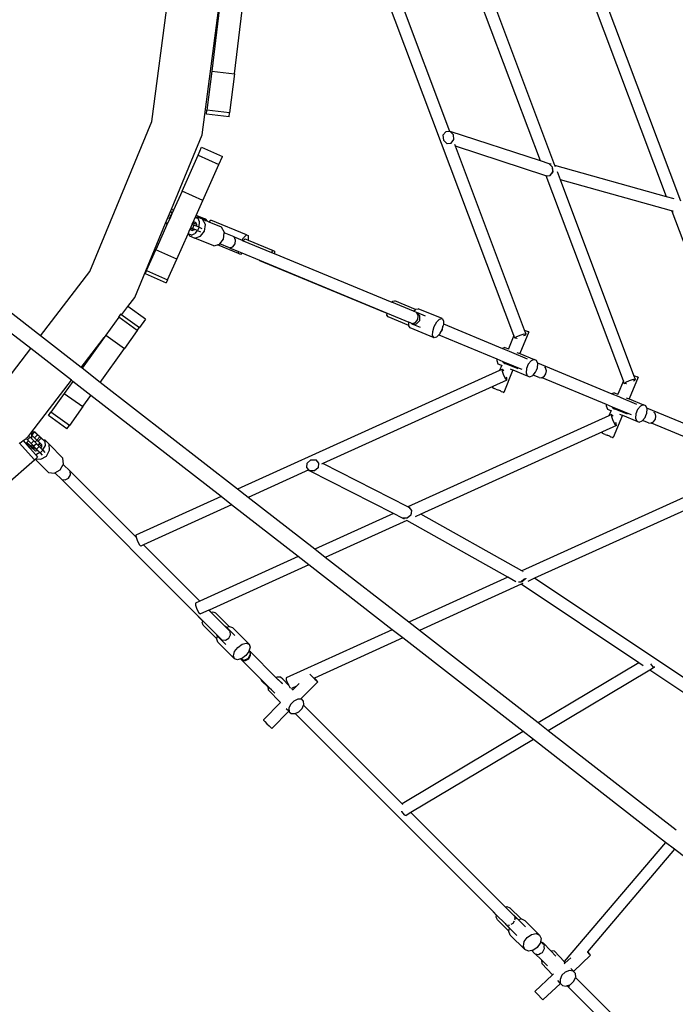
# Model space of a CAD drawing. Units: millimetres. Extents: x -425 to 1914, y -45 to 1188.
# Drawn here: x 896 to 959, y 297 to 392 of the extents above; entities that cross this region are included whole.
import ezdxf

# ---------------------------------------------------------------- set-up
doc = ezdxf.new("R2010")
doc.units = ezdxf.units.MM
doc.header["$MEASUREMENT"] = 0
doc.layers.add('VP-DIM', color=7, linetype='Continuous')
doc.layers.add('VP-EQ', color=7, linetype='Continuous', true_color=0x8a3492)
doc.styles.get("Standard").update_dxf_attribs({"font": 'arial.ttf'})
doc.dimstyles.get("Standard").update_dxf_attribs({"dimtxt": 14, "dimasz": 20, "dimexe": 20, "dimexo": 50, "dimgap": 20, "dimtad": 0, "dimdec": 0, "dimzin": 0, "dimdsep": 46, "dimtxsty": 'Standard', "dimcen": -0.09, "dimadec": 0, "dimazin": 0, "dimtfac": 1, "dimtdec": 4, "dimtofl": 0, "dimtmove": 0, "dimatfit": 3, "dimfxl": 70, "dimfxlon": 1, "dimtolj": 1, "dimtzin": 0, "dimarcsym": 0})

# ---------------------------------------------------------------- blocks, each defined once
blk = doc.blocks.new('*D219')
at = {"layer": 'Defpoints', "color": 0}
for p in [(468.419, 1038.982), (468.419, 100.626), (1233.039, 100.538)]:
    blk.add_point(p, dxfattribs=at)
at = {"layer": 'VP-DIM', "color": 0, "lineweight": -2}
for p, q in [((468.419, 968.982), (468.419, 1058.982)), ((1233.039, 968.982), (1233.039, 1058.982)), ((488.419, 1038.982), (812.967, 1038.982)), ((1213.039, 1038.982), (883.697, 1038.982))]:
    blk.add_line(p, q, dxfattribs=at)
at = {"layer": 'VP-DIM', "color": 0}
for points in [[(488.419, 1042.316), (488.419, 1035.649), (468.419, 1038.982)], [(1213.039, 1035.649), (1213.039, 1042.316), (1233.039, 1038.982)]]:
    blk.add_solid(points, dxfattribs=at)
at = {"layer": 'VP-DIM', "color": 0, "insert": (848.332, 1038.982), "char_height": 14, "attachment_point": 5}
blk.add_mtext('\\A1;750', dxfattribs=at)
blk = doc.blocks.new('*D220')
at = {"layer": 'Defpoints', "color": 0}
for p in [(469.248, 694.893), (469.248, 100.04), (1793.898, 100.04)]:
    blk.add_point(p, dxfattribs=at)
at = {"layer": 'VP-DIM', "color": 0, "lineweight": -2}
for p, q in [((1723.898, 694.893), (1813.898, 694.893)), ((1793.898, 674.893), (1793.898, 431.246)), ((1793.898, 120.04), (1793.898, 360.25)), ((1723.898, 100.04), (1813.898, 100.04))]:
    blk.add_line(p, q, dxfattribs=at)
at = {"layer": 'VP-DIM', "color": 0}
for points in [[(1797.231, 674.893), (1790.564, 674.893), (1793.898, 694.893)], [(1790.564, 120.04), (1797.231, 120.04), (1793.898, 100.04)]]:
    blk.add_solid(points, dxfattribs=at)
at = {"layer": 'VP-DIM', "color": 0, "insert": (1793.898, 395.748), "char_height": 14, "attachment_point": 5, "rotation": 90}
blk.add_mtext('\\A1;585', dxfattribs=at)
blk = doc.blocks.new('RB1239_')
at = {"color": 0}
for p, q in [((781.703, 212.652), (783.743, 228.145)), ((786.533, 211.358), (788.645, 227.401)), ((816.542, 192.046), (803.169, 227.563)), ((810.372, 211.685), (804.393, 227.563)), ((819.101, 208.852), (812.055, 227.563)), ((820.485, 208.426), (813.361, 227.347)), ((831.234, 205.411), (822.993, 227.299)), ((832.618, 204.987), (825.107, 224.937)), ((788.215, 223.639), (787.454, 217.494)), ((789.637, 217.223), (790.399, 223.368)), ((787.454, 217.494), (786.99, 213.75)), ((787.454, 217.494), (789.637, 217.223)), ((789.637, 217.223), (789.173, 213.48)), ((786.941, 213.357), (786.99, 213.75)), ((789.125, 213.087), (786.941, 213.357)), ((789.173, 213.48), (786.99, 213.75)), ((789.125, 213.087), (789.173, 213.48)), ((775.723, 198.215), (781.703, 212.652)), ((783.566, 204.198), (786.533, 211.358)), ((809.98, 211.665), (809.71, 211.32)), ((809.71, 211.32), (809.75, 210.852)), ((810.372, 211.685), (809.98, 211.665)), ((810.4, 211.686), (810.372, 211.685)), ((810.726, 211.37), (810.4, 211.686)), ((819.101, 208.852), (810.4, 211.686)), ((810.765, 210.902), (810.726, 211.37)), ((809.75, 210.852), (810.075, 210.536)), ((810.075, 210.536), (810.496, 210.557)), ((810.151, 210.511), (810.075, 210.536)), ((810.496, 210.557), (810.765, 210.902)), ((810.906, 210.265), (810.84, 210.441)), ((784.597, 205.954), (786.143, 209.416)), ((786.143, 209.416), (786.48, 210.17)), ((786.143, 209.416), (788.152, 208.519)), ((786.48, 210.17), (788.489, 209.273)), ((819.612, 207.429), (810.906, 210.265)), ((817.566, 192.577), (810.906, 210.265)), ((770.969, 192.02), (748.699, 209.328)), ((786.606, 205.057), (788.152, 208.519)), ((788.152, 208.519), (788.489, 209.273)), ((819.937, 208.579), (819.101, 208.852)), ((819.94, 208.579), (819.937, 208.579)), ((820.116, 208.529), (819.94, 208.579)), ((820.258, 208.265), (819.94, 208.579)), ((820.537, 208.289), (820.485, 208.426)), ((831.234, 205.411), (820.485, 208.426)), ((770.027, 190.793), (747.462, 208.33)), ((820.033, 207.45), (820.297, 207.797)), ((820.033, 207.45), (820.302, 207.796)), ((820.258, 208.265), (820.262, 208.264)), ((820.297, 207.797), (820.258, 208.265)), ((820.302, 207.796), (820.262, 208.264)), ((821.008, 207.038), (820.724, 207.79)), ((819.612, 207.429), (819.618, 207.43)), ((819.618, 207.43), (819.621, 207.427)), ((819.639, 207.422), (819.621, 207.427)), ((819.621, 207.427), (819.637, 207.427)), ((819.637, 207.427), (819.636, 207.431)), ((819.637, 207.427), (820.033, 207.45)), ((827.07, 187.685), (819.639, 207.422)), ((819.792, 207.379), (819.639, 207.422)), ((831.709, 204.036), (821.008, 207.038)), ((828.095, 188.216), (821.008, 207.038)), ((784.597, 205.954), (783.774, 204.111)), ((786.606, 205.057), (784.597, 205.954)), ((785.962, 203.615), (786.606, 205.057)), ((831.95, 205.211), (831.234, 205.411)), ((783.013, 202.861), (783.478, 203.985)), ((783.478, 203.985), (783.566, 204.198)), ((783.478, 203.985), (783.54, 203.959)), ((783.54, 203.959), (783.613, 203.751)), ((783.613, 203.751), (783.552, 203.613)), ((783.566, 204.198), (783.774, 204.111)), ((783.774, 204.111), (783.613, 203.751)), ((831.709, 204.036), (831.718, 204.037)), ((831.718, 204.037), (831.812, 204.042)), ((831.718, 204.037), (831.774, 203.978)), ((839.911, 182.367), (831.774, 203.978)), ((831.774, 203.978), (831.821, 203.929)), ((831.812, 204.042), (831.876, 204.046)), ((831.821, 203.929), (831.862, 203.932)), ((831.841, 203.925), (831.821, 203.929)), ((780.053, 195.715), (783.013, 202.861)), ((783.24, 202.915), (782.074, 200.304)), ((783.013, 202.861), (783.075, 202.835)), ((783.075, 202.835), (783.24, 202.915)), ((783.406, 203.286), (783.24, 202.915)), ((783.288, 203.335), (783.366, 203.302)), ((783.503, 203.633), (783.366, 203.302)), ((783.406, 203.286), (783.366, 203.302)), ((783.552, 203.613), (783.406, 203.286)), ((783.425, 203.665), (783.503, 203.633)), ((783.552, 203.613), (783.503, 203.633)), ((785.431, 202.426), (785.577, 202.753)), ((785.577, 202.753), (785.653, 202.923)), ((785.577, 202.753), (785.65, 202.725)), ((785.65, 202.725), (785.67, 202.887)), ((785.65, 202.725), (785.747, 202.688)), ((785.653, 202.923), (785.695, 203.017)), ((785.653, 202.923), (785.67, 202.887)), ((785.67, 202.887), (786.009, 202.746)), ((785.695, 203.017), (785.87, 203.409)), ((785.695, 203.017), (785.922, 202.931)), ((785.87, 203.409), (785.874, 203.417)), ((786.139, 203.307), (785.87, 203.409)), ((785.874, 203.417), (785.962, 203.615)), ((785.874, 203.417), (785.921, 203.397)), ((786.071, 203.445), (785.921, 203.397)), ((785.921, 203.397), (786.139, 203.307)), ((786.009, 202.746), (785.922, 202.931)), ((786.706, 203.321), (785.962, 203.615)), ((785.989, 202.583), (786.009, 202.746)), ((786.577, 203.236), (786.071, 203.445)), ((786.289, 202.989), (786.139, 203.307)), ((786.23, 202.52), (786.289, 202.989)), ((786.843, 202.721), (786.577, 203.236)), ((786.896, 203.104), (786.577, 203.236)), ((786.896, 203.104), (786.706, 203.321)), ((786.83, 203.27), (786.706, 203.321)), ((786.83, 203.27), (787.019, 203.053)), ((787.019, 203.053), (786.896, 203.104)), ((787.204, 202.976), (787.019, 203.053)), ((787.204, 202.976), (787.38, 203.152)), ((788.405, 202.479), (787.204, 202.976)), ((790.787, 201.741), (787.38, 203.152)), ((784.083, 199.407), (785.173, 201.849)), ((785.173, 201.849), (785.349, 202.241)), ((785.223, 201.83), (785.173, 201.849)), ((785.223, 201.83), (785.322, 201.637)), ((785.498, 201.725), (785.223, 201.83)), ((785.349, 202.241), (785.352, 202.248)), ((785.604, 202.144), (785.349, 202.241)), ((785.352, 202.248), (785.391, 202.335)), ((785.352, 202.248), (785.604, 202.144)), ((785.391, 202.335), (785.415, 202.389)), ((785.458, 202.362), (785.391, 202.335)), ((785.415, 202.389), (785.431, 202.426)), ((785.431, 202.426), (785.61, 202.357)), ((785.458, 202.362), (785.463, 202.37)), ((785.797, 202.222), (785.458, 202.362)), ((785.463, 202.37), (785.476, 202.387)), ((785.498, 201.725), (785.831, 201.86)), ((785.797, 202.222), (785.604, 202.144)), ((785.747, 202.688), (785.61, 202.357)), ((786.096, 202.147), (785.61, 202.357)), ((785.989, 202.583), (785.747, 202.688)), ((785.82, 202.253), (785.797, 202.222)), ((786.045, 202.145), (785.831, 201.86)), ((786.232, 202.477), (785.989, 202.583)), ((786.232, 202.477), (786.096, 202.147)), ((786.096, 202.147), (786.361, 202.02)), ((786.232, 202.477), (786.493, 202.353)), ((786.38, 201.604), (786.768, 202.098)), ((786.768, 202.098), (786.843, 202.721)), ((788.671, 201.964), (788.405, 202.479)), ((788.596, 201.341), (788.666, 201.928)), ((788.666, 201.928), (788.671, 201.964)), ((789.598, 201.542), (788.666, 201.928)), ((785.322, 201.637), (785.828, 201.428)), ((785.828, 201.428), (786.38, 201.604)), ((787.656, 200.671), (785.828, 201.428)), ((787.996, 200.779), (788.208, 200.847)), ((788.208, 200.847), (788.23, 200.875)), ((788.23, 200.875), (788.596, 201.341)), ((789.162, 200.489), (788.23, 200.875)), ((789.484, 200.591), (789.709, 200.878)), ((789.753, 201.242), (789.598, 201.542)), ((789.598, 201.542), (790.375, 201.22)), ((789.709, 200.878), (789.753, 201.242)), ((790.375, 201.22), (790.501, 201.455)), ((790.375, 201.22), (790.495, 201.171)), ((790.495, 201.171), (790.501, 201.182)), ((790.495, 201.171), (793.207, 200.047)), ((790.501, 201.455), (790.787, 201.741)), ((790.501, 201.182), (790.667, 201.348)), ((790.667, 201.348), (790.953, 201.23)), ((790.787, 201.741), (790.963, 201.668)), ((790.963, 201.263), (790.953, 201.23)), ((790.953, 201.23), (793.38, 200.225)), ((790.963, 201.668), (790.963, 201.263)), ((781.19, 198.324), (782.074, 200.304)), ((784.083, 199.407), (782.074, 200.304)), ((787.656, 200.671), (787.996, 200.779)), ((790.038, 199.933), (787.996, 200.779)), ((789.162, 200.489), (789.484, 200.591)), ((789.162, 200.489), (790.038, 200.126)), ((790.038, 199.933), (790.038, 200.126)), ((790.038, 200.126), (790.351, 199.997)), ((790.214, 199.86), (790.038, 199.933)), ((790.351, 199.997), (790.214, 199.86)), ((790.351, 199.997), (792.036, 199.299)), ((793.207, 200.047), (793.213, 200.058)), ((793.207, 200.047), (793.479, 199.935)), ((793.213, 200.058), (793.38, 200.225)), ((793.38, 200.225), (793.483, 200.182)), ((793.483, 199.946), (793.479, 199.935)), ((793.479, 199.935), (804.781, 195.253)), ((793.483, 200.182), (793.483, 199.946)), ((783.199, 197.426), (784.083, 199.407)), ((792.069, 199.237), (792.036, 199.299)), ((792.036, 199.299), (803.582, 194.516)), ((803.625, 194.451), (792.069, 199.237)), ((770.969, 192.02), (775.723, 198.215)), ((781.19, 198.324), (781.052, 198.015)), ((781.052, 198.015), (783.061, 197.118)), ((781.19, 198.324), (783.199, 197.426)), ((783.199, 197.426), (783.061, 197.118)), ((779.386, 194.846), (780.053, 195.715)), ((804.781, 195.253), (804.883, 195.355)), ((806.877, 194.385), (804.781, 195.253)), ((804.883, 195.355), (805.082, 195.391)), ((807.062, 194.571), (805.082, 195.391)), ((778.802, 194.085), (779.386, 194.846)), ((781.072, 193.64), (779.386, 194.846)), ((803.625, 194.451), (803.582, 194.516)), ((803.582, 194.516), (804.326, 194.208)), ((804.325, 194.161), (803.625, 194.451)), ((804.325, 194.161), (804.326, 194.208)), ((804.326, 194.208), (806.422, 193.34)), ((806.877, 194.385), (807.062, 194.571)), ((807.172, 194.263), (806.877, 194.385)), ((807.062, 194.571), (807.083, 194.593)), ((807.083, 194.593), (807.32, 194.636)), ((807.173, 194.259), (807.172, 194.263)), ((807.205, 194.261), (807.173, 194.259)), ((807.333, 193.961), (807.173, 194.259)), ((808.026, 193.921), (807.205, 194.261)), ((807.496, 193.95), (807.205, 194.261)), ((809.618, 193.684), (807.32, 194.636)), ((778.501, 193.826), (777.259, 192.09)), ((778.501, 193.826), (778.713, 194.123)), ((780.29, 192.546), (778.501, 193.826)), ((778.725, 194.141), (778.713, 194.123)), ((778.713, 194.123), (780.502, 192.843)), ((781.072, 193.64), (780.502, 192.843)), ((804.323, 194.015), (804.325, 194.161)), ((804.436, 193.844), (804.323, 194.015)), ((806.418, 193.023), (804.436, 193.844)), ((806.418, 193.023), (806.422, 193.34)), ((806.664, 193.239), (806.422, 193.34)), ((806.735, 193.21), (807.063, 193.31)), ((807.063, 193.31), (807.292, 193.596)), ((807.171, 193.166), (807.481, 193.497)), ((807.292, 193.596), (807.333, 193.961)), ((807.481, 193.497), (807.496, 193.95)), ((808.864, 192.925), (809.105, 193.363)), ((809.105, 193.363), (809.381, 193.641)), ((809.381, 193.641), (809.618, 193.684)), ((809.618, 193.684), (809.752, 193.48)), ((809.752, 193.48), (809.748, 193.172)), ((780.29, 192.546), (779.049, 190.811)), ((780.29, 192.546), (780.502, 192.843)), ((806.418, 192.999), (806.418, 193.023)), ((806.552, 192.796), (806.418, 192.999)), ((808.85, 191.844), (806.552, 192.796)), ((806.664, 193.239), (806.746, 193.152)), ((806.664, 193.239), (806.735, 193.21)), ((806.746, 193.152), (807.171, 193.166)), ((807.563, 192.814), (806.746, 193.152)), ((808.716, 192.047), (808.721, 192.443)), ((808.721, 192.443), (808.864, 192.925)), ((809.605, 192.603), (809.442, 192.301)), ((809.442, 192.301), (809.67, 192.588)), ((809.711, 192.952), (809.605, 192.603)), ((809.67, 192.588), (809.711, 192.952)), ((809.747, 193.085), (809.709, 192.956)), ((809.711, 192.952), (809.709, 192.956)), ((809.748, 193.172), (809.747, 193.085)), ((809.748, 193.172), (815.431, 190.818)), ((817.961, 192.413), (817.094, 190.314)), ((817.708, 192.199), (817.566, 192.577)), ((817.566, 192.577), (817.866, 192.453)), ((817.961, 192.413), (817.866, 192.453)), ((774.883, 188.978), (770.969, 192.02)), ((774.883, 188.978), (777.097, 191.863)), ((777.097, 191.863), (774.98, 188.902)), ((777.259, 192.09), (777.097, 191.863)), ((777.259, 192.09), (779.049, 190.811)), ((808.85, 191.844), (808.716, 192.047)), ((809.087, 191.887), (808.85, 191.844)), ((809.316, 192.117), (809.087, 191.887)), ((809.363, 192.165), (809.316, 192.117)), ((809.316, 192.117), (814.896, 189.806)), ((809.437, 192.3), (809.363, 192.165)), ((809.437, 192.3), (809.442, 192.301)), ((816.542, 192.046), (816.012, 190.761)), ((816.636, 191.798), (816.542, 192.046)), ((816.636, 191.798), (816.77, 191.93)), ((816.816, 191.784), (816.636, 191.798)), ((816.77, 191.93), (817.139, 192.102)), ((816.862, 191.797), (816.816, 191.784)), ((817.139, 192.102), (817.528, 192.214)), ((817.574, 192.068), (817.474, 192.021)), ((817.528, 192.214), (817.708, 192.199)), ((817.708, 192.199), (817.574, 192.068)), ((766.21, 185.818), (770.027, 190.793)), ((773.942, 187.751), (770.027, 190.793)), ((776.719, 187.551), (779.049, 190.811)), ((815.65, 190.911), (815.431, 190.818)), ((815.431, 190.818), (816.093, 190.544)), ((815.65, 190.911), (816.012, 190.761)), ((816.012, 190.761), (816.004, 190.742)), ((816.093, 190.544), (816.307, 190.455)), ((816.307, 190.455), (817.824, 189.827)), ((816.814, 190.429), (817.094, 190.314)), ((814.896, 189.806), (814.883, 189.641)), ((814.883, 189.641), (815.002, 189.346)), ((814.896, 189.806), (815.467, 189.57)), ((815.467, 189.57), (815.477, 189.536)), ((815.467, 189.57), (815.954, 189.368)), ((815.477, 189.536), (815.673, 189.372)), ((817.094, 190.314), (818.478, 189.741)), ((818.185, 189.617), (817.916, 189.303)), ((818.478, 189.741), (818.185, 189.617)), ((818.715, 189.643), (818.478, 189.741)), ((818.805, 189.421), (818.715, 189.643)), ((774.98, 188.902), (774.883, 188.978)), ((776.719, 187.551), (774.98, 188.902)), ((815.159, 188.696), (789.942, 177.274)), ((815.002, 189.346), (815.24, 189.247)), ((815.366, 189.196), (815.159, 188.696)), ((815.395, 188.802), (815.159, 188.696)), ((815.24, 189.247), (815.366, 189.196)), ((815.373, 189.215), (815.366, 189.196)), ((815.395, 188.802), (815.396, 188.614)), ((815.532, 188.685), (815.395, 188.802)), ((815.396, 188.614), (815.536, 188.231)), ((815.555, 188.645), (815.532, 188.685)), ((816.448, 188.748), (815.557, 186.589)), ((815.673, 189.372), (815.927, 189.354)), ((816.948, 188.844), (815.673, 189.372)), ((815.927, 189.354), (815.954, 189.368)), ((815.954, 189.368), (817.197, 188.853)), ((816.168, 188.864), (816.418, 188.76)), ((816.418, 188.76), (816.448, 188.748)), ((816.448, 188.748), (817.83, 188.176)), ((817.197, 188.853), (817.307, 188.807)), ((817.743, 188.884), (817.711, 188.471)), ((817.916, 189.303), (817.743, 188.884)), ((818.396, 188.244), (818.629, 188.516)), ((818.629, 188.516), (818.716, 188.726)), ((818.716, 188.726), (818.803, 188.936)), ((818.803, 188.936), (818.834, 189.348)), ((818.834, 189.348), (818.805, 189.421)), ((818.805, 189.421), (825.96, 186.457)), ((819.593, 188.937), (819.49, 189.023)), ((819.676, 188.672), (819.593, 188.937)), ((819.625, 188.375), (819.676, 188.672)), ((770.036, 182.66), (773.942, 187.751)), ((774.08, 187.643), (773.256, 186.491)), ((774.08, 187.643), (773.942, 187.751)), ((775.818, 186.292), (774.08, 187.643)), ((815.869, 187.76), (814.521, 187.149)), ((815.536, 188.231), (815.732, 187.877)), ((815.732, 187.877), (815.869, 187.76)), ((815.868, 187.948), (815.833, 188.043)), ((815.869, 187.76), (815.868, 187.948)), ((817.711, 188.471), (817.83, 188.176)), ((817.83, 188.176), (818.068, 188.078)), ((818.068, 188.078), (818.36, 188.203)), ((818.36, 188.203), (818.396, 188.244)), ((818.953, 188.013), (818.396, 188.244)), ((818.953, 188.013), (819.208, 187.995)), ((819.208, 187.995), (819.235, 188.009)), ((819.235, 188.009), (819.454, 188.127)), ((819.235, 188.009), (825.424, 185.445)), ((819.454, 188.127), (819.625, 188.375)), ((827.07, 187.685), (826.54, 186.4)), ((827.164, 187.437), (827.07, 187.685)), ((827.164, 187.437), (827.298, 187.569)), ((827.298, 187.569), (827.668, 187.741)), ((828.489, 188.052), (827.622, 185.953)), ((827.668, 187.741), (828.056, 187.853)), ((828.103, 187.707), (828.002, 187.66)), ((828.056, 187.853), (828.237, 187.838)), ((828.237, 187.838), (828.095, 188.216)), ((828.095, 188.216), (828.394, 188.092)), ((828.237, 187.838), (828.103, 187.707)), ((828.489, 188.052), (828.394, 188.092)), ((789.942, 177.274), (776.719, 187.551)), ((814.521, 187.149), (798.146, 179.732)), ((814.521, 187.149), (814.474, 187.036)), ((814.524, 187.016), (814.474, 187.036)), ((814.524, 187.016), (814.57, 186.997)), ((814.706, 186.941), (814.57, 186.997)), ((814.784, 186.908), (814.706, 186.941)), ((814.784, 186.908), (814.971, 186.832)), ((815.061, 186.794), (814.971, 186.832)), ((815.248, 186.718), (815.061, 186.794)), ((815.248, 186.718), (815.326, 186.684)), ((815.326, 186.684), (815.462, 186.629)), ((815.462, 186.629), (815.507, 186.61)), ((827.344, 187.423), (827.164, 187.437)), ((827.39, 187.436), (827.344, 187.423)), ((773.256, 186.491), (771.968, 184.689)), ((773.256, 186.491), (775.046, 185.211)), ((775.046, 185.211), (775.818, 186.292)), ((788.35, 176.553), (775.818, 186.292)), ((815.507, 186.61), (815.557, 186.589)), ((826.178, 186.55), (825.96, 186.457)), ((825.96, 186.457), (826.621, 186.183)), ((826.178, 186.55), (826.54, 186.4)), ((826.54, 186.4), (826.532, 186.381)), ((826.621, 186.183), (826.835, 186.094)), ((826.835, 186.094), (828.352, 185.466)), ((827.342, 186.068), (827.622, 185.953)), ((827.622, 185.953), (829.006, 185.381)), ((775.046, 185.211), (773.758, 183.41)), ((825.424, 185.445), (825.412, 185.28)), ((825.412, 185.28), (825.53, 184.985)), ((825.424, 185.445), (825.995, 185.209)), ((825.53, 184.985), (825.768, 184.886)), ((825.894, 184.835), (825.688, 184.335)), ((825.768, 184.886), (825.894, 184.835)), ((825.902, 184.854), (825.894, 184.835)), ((825.995, 185.209), (826.006, 185.175)), ((825.995, 185.209), (826.482, 185.007)), ((826.006, 185.175), (826.201, 185.011)), ((826.201, 185.011), (826.456, 184.993)), ((827.476, 184.483), (826.201, 185.011)), ((826.456, 184.993), (826.482, 185.007)), ((826.482, 185.007), (827.726, 184.492)), ((828.444, 184.942), (828.271, 184.523)), ((828.713, 185.256), (828.444, 184.942)), ((829.006, 185.381), (828.713, 185.256)), ((829.243, 185.282), (829.006, 185.381)), ((829.333, 185.06), (829.243, 185.282)), ((829.331, 184.575), (829.362, 184.987)), ((829.362, 184.987), (829.333, 185.06)), ((838.8, 181.138), (829.333, 185.06)), ((771.733, 184.361), (771.968, 184.689)), ((773.523, 183.081), (771.733, 184.361)), ((773.758, 183.41), (771.968, 184.689)), ((825.688, 184.335), (806.333, 175.568)), ((825.923, 184.441), (825.688, 184.335)), ((825.923, 184.441), (825.925, 184.253)), ((826.061, 184.324), (825.923, 184.441)), ((825.925, 184.253), (826.064, 183.87)), ((826.083, 184.284), (826.061, 184.324)), ((826.064, 183.87), (826.26, 183.516)), ((826.976, 184.387), (826.086, 182.228)), ((826.696, 184.503), (826.946, 184.399)), ((826.946, 184.399), (826.976, 184.387)), ((826.976, 184.387), (828.358, 183.815)), ((827.726, 184.492), (827.836, 184.446)), ((828.271, 184.523), (828.239, 184.11)), ((828.239, 184.11), (828.358, 183.815)), ((828.358, 183.815), (828.596, 183.717)), ((828.596, 183.717), (828.888, 183.842)), ((828.888, 183.842), (828.924, 183.883)), ((828.924, 183.883), (829.157, 184.156)), ((829.482, 183.652), (828.924, 183.883)), ((829.157, 184.156), (829.244, 184.365)), ((829.244, 184.365), (829.331, 184.575)), ((829.982, 183.766), (830.154, 184.014)), ((830.121, 184.576), (830.018, 184.662)), ((830.204, 184.311), (830.121, 184.576)), ((830.154, 184.014), (830.204, 184.311)), ((770.123, 182.573), (770.378, 182.833)), ((770.378, 182.833), (770.511, 182.708)), ((770.378, 182.833), (770.432, 182.774)), ((773.523, 183.081), (773.758, 183.41)), ((826.398, 183.399), (825.049, 182.788)), ((826.26, 183.516), (826.398, 183.399)), ((826.396, 183.587), (826.361, 183.682)), ((826.398, 183.399), (826.396, 183.587)), ((829.482, 183.652), (829.736, 183.634)), ((829.736, 183.634), (829.763, 183.648)), ((829.763, 183.648), (829.982, 183.766)), ((829.763, 183.648), (838.265, 180.126)), ((768.992, 181.704), (769.304, 181.943)), ((769.304, 181.943), (769.585, 182.159)), ((769.304, 181.943), (769.587, 182.156)), ((769.304, 181.943), (769.493, 181.73)), ((769.585, 182.159), (769.587, 182.156)), ((769.605, 182.174), (769.587, 182.156)), ((769.605, 182.174), (769.746, 182.282)), ((769.653, 182.091), (769.717, 182.026)), ((769.827, 181.917), (769.661, 181.751)), ((769.97, 182.28), (769.717, 182.026)), ((769.827, 181.917), (769.717, 182.026)), ((769.746, 182.282), (770.036, 182.66)), ((769.827, 181.917), (770.079, 181.665)), ((769.906, 182.344), (769.97, 182.28)), ((770.08, 182.17), (769.97, 182.28)), ((770.036, 182.66), (770.123, 182.573)), ((770.332, 181.918), (770.079, 181.665)), ((770.093, 182.183), (770.08, 182.17)), ((770.332, 181.918), (770.08, 182.17)), ((770.118, 182.483), (770.093, 182.183)), ((770.125, 182.571), (770.118, 182.483)), ((770.118, 182.483), (770.132, 182.468)), ((770.123, 182.573), (770.125, 182.571)), ((770.432, 182.774), (770.132, 182.468)), ((770.132, 182.468), (770.395, 182.204)), ((770.332, 181.918), (770.43, 181.819)), ((770.696, 182.51), (770.395, 182.204)), ((770.395, 182.204), (770.605, 182)), ((770.66, 181.947), (770.43, 181.819)), ((770.432, 182.774), (770.696, 182.51)), ((770.511, 182.708), (770.72, 182.503)), ((770.605, 182), (770.906, 182.305)), ((770.605, 182), (770.66, 181.947)), ((770.66, 181.947), (770.737, 181.875)), ((770.906, 182.305), (770.696, 182.51)), ((770.72, 182.503), (771.172, 182.078)), ((770.984, 182.239), (770.72, 182.503)), ((771.038, 182.181), (770.741, 181.879)), ((770.906, 182.305), (771.038, 182.181)), ((771.436, 181.814), (770.984, 182.239)), ((770.984, 182.239), (771.038, 182.181)), ((771.172, 182.078), (771.25, 182.001)), ((771.408, 181.986), (771.25, 182.001)), ((771.25, 182.001), (771.436, 181.814)), ((771.801, 181.593), (771.408, 181.986)), ((825.049, 182.788), (807.576, 174.874)), ((825.049, 182.788), (825.003, 182.675)), ((825.053, 182.655), (825.003, 182.675)), ((825.053, 182.655), (825.098, 182.636)), ((825.234, 182.58), (825.098, 182.636)), ((825.313, 182.547), (825.234, 182.58)), ((825.313, 182.547), (825.499, 182.471)), ((825.589, 182.433), (825.499, 182.471)), ((825.776, 182.357), (825.589, 182.433)), ((825.776, 182.357), (825.854, 182.323)), ((825.854, 182.323), (825.991, 182.268)), ((825.991, 182.268), (826.036, 182.249)), ((826.036, 182.249), (826.086, 182.228)), ((768.928, 181.737), (770.384, 180.088)), ((769.493, 181.73), (769.654, 181.745)), ((769.493, 181.73), (769.698, 181.497)), ((769.661, 181.751), (769.654, 181.745)), ((769.8, 181.599), (769.654, 181.745)), ((769.823, 181.593), (769.661, 181.751)), ((769.698, 181.497), (769.8, 181.599)), ((769.698, 181.497), (769.893, 181.276)), ((770.009, 181.395), (769.8, 181.599)), ((769.823, 181.593), (770.087, 181.329)), ((770.069, 181.362), (769.823, 181.593)), ((770.009, 181.395), (769.893, 181.276)), ((769.893, 181.276), (770.013, 181.14)), ((770.141, 181.27), (770.009, 181.395)), ((770.013, 181.14), (770.141, 181.27)), ((770.013, 181.14), (770.488, 180.602)), ((770.181, 181.562), (770.069, 181.362)), ((770.234, 181.206), (770.069, 181.362)), ((770.079, 181.665), (770.181, 181.562)), ((770.498, 180.943), (770.087, 181.329)), ((770.087, 181.329), (770.141, 181.27)), ((770.181, 181.562), (770.222, 181.521)), ((770.195, 181.482), (770.203, 181.502)), ((770.371, 181.286), (770.195, 181.482)), ((770.222, 181.521), (770.203, 181.502)), ((770.203, 181.502), (770.59, 181.133)), ((770.222, 181.521), (770.34, 181.404)), ((770.438, 181.209), (770.234, 181.206)), ((770.234, 181.206), (770.498, 180.943)), ((770.577, 181.64), (770.34, 181.404)), ((770.593, 181.657), (770.43, 181.819)), ((770.438, 181.209), (770.446, 181.214)), ((770.702, 180.946), (770.438, 181.209)), ((770.446, 181.214), (770.464, 181.225)), ((770.702, 180.946), (770.498, 180.943)), ((770.593, 181.657), (770.577, 181.64)), ((770.577, 181.64), (770.753, 181.472)), ((770.842, 181.386), (770.59, 181.133)), ((770.952, 180.759), (770.59, 181.133)), ((770.735, 180.966), (770.702, 180.946)), ((770.741, 181.879), (770.737, 181.875)), ((770.741, 181.879), (770.831, 181.795)), ((770.753, 181.472), (770.835, 181.613)), ((770.753, 181.472), (770.842, 181.386)), ((770.831, 181.795), (770.835, 181.613)), ((770.831, 181.795), (771.094, 181.548)), ((770.835, 181.613), (771.099, 181.349)), ((771.016, 181.207), (770.842, 181.386)), ((771.204, 181.012), (770.952, 180.759)), ((771.016, 181.207), (771.099, 181.349)), ((771.204, 181.012), (771.016, 181.207)), ((771.099, 181.349), (771.094, 181.548)), ((771.204, 181.012), (771.388, 180.807)), ((771.206, 181.066), (771.444, 181.472)), ((771.444, 181.472), (771.436, 181.814)), ((771.548, 180.462), (771.854, 181.011)), ((771.854, 181.011), (771.801, 181.593)), ((773.13, 180.264), (771.801, 181.593)), ((767.555, 177.591), (770.384, 180.088)), ((770.384, 180.088), (770.466, 180.16)), ((770.466, 180.16), (770.512, 180.201)), ((771.747, 178.88), (770.466, 180.16)), ((770.488, 180.602), (770.589, 180.604)), ((770.488, 180.602), (770.697, 180.365)), ((770.697, 180.365), (770.512, 180.201)), ((770.512, 180.201), (770.999, 180.156)), ((770.893, 180.789), (770.589, 180.604)), ((770.952, 180.759), (771.139, 180.55)), ((770.999, 180.156), (771.548, 180.462)), ((773.184, 179.682), (773.13, 180.264)), ((796.648, 179.785), (797.007, 180.088)), ((797.007, 180.088), (797.461, 180.081)), ((797.535, 180.043), (797.461, 180.081)), ((797.461, 180.081), (797.743, 179.769)), ((772.36, 178.844), (772.878, 179.133)), ((772.878, 179.133), (773.166, 179.65)), ((773.166, 179.65), (773.184, 179.682)), ((773.818, 178.998), (773.166, 179.65)), ((796.8, 179.123), (790.964, 176.479)), ((796.594, 179.35), (796.648, 179.785)), ((796.8, 179.123), (796.594, 179.35)), ((796.877, 179.038), (796.8, 179.123)), ((797.689, 179.334), (797.331, 179.031)), ((797.743, 179.769), (797.689, 179.334)), ((798.146, 179.732), (798.01, 179.671)), ((806.333, 175.568), (798.146, 179.732)), ((771.747, 178.88), (772.329, 178.827)), ((772.329, 178.827), (772.36, 178.844)), ((773.012, 178.192), (772.36, 178.844)), ((773.012, 178.192), (773.351, 178.161)), ((773.012, 178.192), (786.158, 165.047)), ((773.351, 178.161), (773.671, 178.34)), ((773.671, 178.34), (773.849, 178.659)), ((773.818, 178.998), (780.17, 172.646)), ((773.849, 178.659), (773.818, 178.998)), ((797.331, 179.031), (796.877, 179.038)), ((804.94, 174.937), (796.877, 179.038)), ((838.528, 179.016), (817.309, 169.405)), ((790.964, 176.479), (789.942, 177.274)), ((837.89, 177.469), (818.525, 168.698)), ((788.35, 176.553), (780.164, 172.845)), ((789.372, 175.758), (788.35, 176.553)), ((797.363, 171.506), (790.964, 176.479)), ((789.372, 175.758), (780.897, 171.919)), ((795.771, 170.785), (789.372, 175.758)), ((806.401, 175.534), (806.333, 175.568)), ((806.401, 175.534), (806.405, 175.53)), ((806.405, 175.53), (806.409, 175.53)), ((806.525, 175.464), (806.409, 175.53)), ((806.409, 175.53), (806.684, 175.222)), ((804.94, 174.937), (797.363, 171.506)), ((805.817, 174.491), (804.94, 174.937)), ((805.82, 174.49), (805.817, 174.491)), ((806.006, 174.385), (805.82, 174.49)), ((806.267, 174.487), (805.82, 174.49)), ((806.625, 174.79), (806.267, 174.487)), ((806.267, 174.487), (806.27, 174.485)), ((806.629, 174.787), (806.27, 174.485)), ((806.684, 175.222), (806.625, 174.79)), ((806.684, 175.222), (806.629, 174.787)), ((807.576, 174.874), (807.028, 174.626)), ((817.309, 169.405), (807.576, 174.874)), ((806.225, 174.262), (798.385, 170.711)), ((806.261, 174.278), (806.225, 174.262)), ((815.957, 168.793), (806.225, 174.262)), ((780.164, 172.845), (780.166, 172.657)), ((780.166, 172.657), (780.17, 172.646)), ((780.17, 172.646), (780.306, 172.274)), ((780.306, 172.274), (780.502, 171.92)), ((780.502, 171.92), (780.639, 171.803)), ((780.897, 171.919), (780.639, 171.803)), ((780.897, 171.919), (786.315, 166.501)), ((798.385, 170.711), (797.363, 171.506)), ((795.771, 170.785), (786.315, 166.501)), ((796.793, 169.99), (795.771, 170.785)), ((806.415, 164.471), (798.385, 170.711)), ((796.793, 169.99), (787.194, 165.642)), ((804.823, 163.749), (796.793, 169.99)), ((815.957, 168.793), (806.415, 164.471)), ((816.72, 168.364), (815.957, 168.793)), ((817.354, 169.379), (817.309, 169.405)), ((817.682, 168.663), (817.327, 168.358)), ((817.354, 169.379), (817.403, 169.324)), ((817.569, 168.64), (817.487, 168.57)), ((817.573, 168.666), (817.569, 168.64)), ((817.688, 168.696), (817.682, 168.663)), ((818.525, 168.698), (817.876, 168.404)), ((840.35, 154.125), (818.525, 168.698)), ((817.244, 168.118), (807.437, 163.676)), ((817.211, 168.336), (816.989, 168.338)), ((817.217, 168.341), (817.211, 168.336)), ((817.234, 168.355), (817.217, 168.341)), ((817.487, 168.57), (817.234, 168.355)), ((817.327, 168.358), (817.234, 168.355)), ((817.394, 168.186), (817.244, 168.118)), ((828.552, 160.568), (817.244, 168.118)), ((786.315, 166.501), (785.883, 166.306)), ((785.883, 166.306), (785.884, 166.118)), ((785.884, 166.118), (786.024, 165.735)), ((786.024, 165.735), (786.22, 165.381)), ((786.173, 165), (786.158, 165.047)), ((786.158, 165.047), (786.598, 164.607)), ((786.591, 164.583), (786.173, 165)), ((786.22, 165.381), (786.357, 165.263)), ((787.18, 165.636), (786.357, 165.263)), ((787.194, 165.642), (787.18, 165.636)), ((787.18, 165.636), (787.407, 165.41)), ((787.422, 165.414), (787.194, 165.642)), ((787.407, 165.41), (787.422, 165.414)), ((787.407, 165.41), (788.727, 164.09)), ((787.422, 165.414), (787.577, 165.458)), ((787.577, 165.458), (787.819, 165.372)), ((789.133, 164.057), (787.819, 165.372)), ((786.547, 164.435), (786.591, 164.583)), ((786.629, 164.19), (786.547, 164.435)), ((786.591, 164.583), (786.598, 164.607)), ((786.598, 164.607), (787.928, 163.276)), ((787.946, 162.873), (786.629, 164.19)), ((788.797, 164.065), (788.727, 164.09)), ((788.727, 164.09), (788.822, 163.994)), ((788.822, 163.994), (788.797, 164.065)), ((788.877, 163.985), (788.797, 164.065)), ((789.227, 163.59), (788.822, 163.994)), ((788.877, 163.985), (789.133, 164.057)), ((789.674, 163.189), (788.877, 163.985)), ((789.133, 164.057), (789.164, 164.066)), ((789.164, 164.066), (789.451, 163.964)), ((791.056, 162.359), (789.451, 163.964)), ((807.437, 163.676), (806.415, 164.471)), ((787.928, 163.276), (787.949, 163.216)), ((787.928, 163.276), (788.009, 163.196)), ((787.946, 162.873), (788.025, 163.141)), ((787.949, 163.216), (788.009, 163.196)), ((788.025, 163.141), (787.949, 163.216)), ((788.421, 162.784), (788.009, 163.196)), ((788.821, 162.344), (788.025, 163.141)), ((789.086, 162.925), (789.262, 163.246)), ((789.262, 163.246), (789.227, 163.59)), ((804.823, 163.749), (794.626, 159.131)), ((805.845, 162.955), (797.335, 159.101)), ((805.845, 162.955), (804.823, 163.749)), ((817.441, 153.942), (805.845, 162.955)), ((818.867, 154.793), (807.437, 163.676)), ((787.939, 162.85), (787.946, 162.873)), ((788.036, 162.559), (787.939, 162.85)), ((789.64, 160.954), (788.036, 162.559)), ((788.421, 162.784), (788.764, 162.748)), ((788.764, 162.748), (789.086, 162.925)), ((789.661, 161.647), (789.964, 162.051)), ((789.964, 162.051), (790.369, 162.349)), ((790.369, 162.349), (790.769, 162.462)), ((790.769, 162.462), (791.056, 162.359)), ((791.056, 162.359), (791.153, 162.068)), ((791.153, 162.068), (791.067, 161.775)), ((789.543, 161.245), (789.661, 161.647)), ((789.64, 160.954), (789.543, 161.245)), ((790.732, 161.263), (790.327, 160.965)), ((791.035, 161.667), (790.732, 161.263)), ((790.994, 161.02), (791.188, 161.426)), ((791.017, 160.962), (791.199, 161.278)), ((791.067, 161.775), (791.035, 161.667)), ((791.096, 161.689), (791.067, 161.775)), ((791.178, 161.607), (791.096, 161.689)), ((791.188, 161.426), (791.096, 161.689)), ((791.188, 161.426), (791.178, 161.607)), ((791.178, 161.607), (793.592, 159.194)), ((791.199, 161.278), (791.188, 161.426)), ((789.927, 160.852), (789.64, 160.954)), ((790.235, 160.939), (789.927, 160.852)), ((790.251, 160.943), (790.235, 160.939)), ((790.235, 160.939), (790.372, 160.801)), ((790.327, 160.965), (790.251, 160.943)), ((790.251, 160.943), (790.588, 160.826)), ((790.372, 160.801), (790.701, 160.78)), ((790.372, 160.801), (792.197, 158.976)), ((790.588, 160.826), (790.994, 161.02)), ((790.701, 160.78), (791.017, 160.962)), ((828.552, 160.568), (818.867, 154.793)), ((828.993, 160.274), (828.552, 160.568)), ((830.073, 160.142), (829.606, 159.864)), ((829.676, 160.469), (829.883, 160.211)), ((829.883, 160.211), (830.073, 160.142)), ((830.073, 160.142), (830.079, 160.217)), ((793.658, 159.135), (793.592, 159.194)), ((793.592, 159.194), (794.254, 158.531)), ((793.733, 159.172), (793.658, 159.135)), ((794.075, 159.171), (793.733, 159.172)), ((794.287, 158.983), (794.075, 159.171)), ((796.906, 159.471), (796.974, 159.396)), ((796.974, 159.396), (797.17, 159.196)), ((797.17, 159.196), (797.386, 158.986)), ((829.606, 159.864), (819.838, 154.038)), ((839.572, 153.209), (829.606, 159.864)), ((792.284, 158.786), (792.197, 158.976)), ((792.197, 158.976), (792.337, 158.837)), ((792.497, 158.674), (792.284, 158.786)), ((792.867, 158.269), (792.284, 158.786)), ((792.337, 158.837), (792.497, 158.674)), ((792.497, 158.674), (793.199, 157.974)), ((792.867, 158.269), (792.89, 157.963)), ((793.199, 157.974), (792.867, 158.269)), ((794.27, 158.592), (793.658, 159.135)), ((794.872, 158.372), (794.287, 158.983)), ((794.626, 159.131), (794.628, 158.943)), ((794.628, 158.943), (794.768, 158.56)), ((794.768, 158.56), (794.872, 158.372)), ((794.872, 158.372), (794.964, 158.206)), ((794.964, 158.206), (795.023, 158.155)), ((795.611, 158.319), (795.13, 158.102)), ((795.611, 158.319), (795.261, 157.964)), ((795.879, 158.592), (795.611, 158.319)), ((797.659, 158.744), (796.065, 157.122)), ((797.335, 159.101), (797.32, 159.094)), ((797.52, 158.913), (797.335, 159.101)), ((797.386, 158.986), (797.565, 158.82)), ((797.643, 158.778), (797.52, 158.913)), ((797.565, 158.82), (797.659, 158.744)), ((797.659, 158.744), (797.643, 158.778)), ((794.058, 156.74), (792.89, 157.963)), ((793.199, 157.974), (793.523, 157.651)), ((795.13, 158.102), (795.118, 158.096)), ((795.261, 157.964), (795.13, 158.102)), ((795.261, 157.964), (795.227, 157.929)), ((794.058, 156.74), (792.421, 155.075)), ((794.073, 156.756), (794.058, 156.74)), ((795.041, 156.561), (794.872, 156.187)), ((795.359, 156.885), (795.041, 156.561)), ((795.74, 157.071), (795.359, 156.885)), ((796.082, 157.07), (795.74, 157.071)), ((796.065, 157.122), (796.037, 157.152)), ((796.294, 156.882), (796.065, 157.122)), ((796.294, 156.882), (796.082, 157.07)), ((796.15, 156.184), (796.291, 156.495)), ((796.291, 156.495), (796.319, 156.558)), ((796.291, 156.495), (805.791, 146.994)), ((796.319, 156.558), (796.294, 156.882)), ((794.862, 155.899), (793.246, 154.255)), ((794.862, 155.899), (794.631, 156.141)), ((794.897, 155.862), (794.862, 155.899)), ((794.872, 156.187), (794.897, 155.862)), ((794.897, 155.862), (795.109, 155.675)), ((795.109, 155.675), (795.451, 155.674)), ((795.451, 155.674), (795.484, 155.69)), ((795.484, 155.69), (795.833, 155.86)), ((795.484, 155.69), (814.559, 136.615)), ((795.833, 155.86), (796.15, 156.184)), ((792.421, 155.075), (792.438, 155.041)), ((792.438, 155.041), (792.561, 154.907)), ((792.561, 154.907), (792.757, 154.707)), ((792.757, 154.707), (792.973, 154.496)), ((792.973, 154.496), (793.152, 154.331)), ((819.838, 154.038), (818.867, 154.793)), ((793.152, 154.331), (793.246, 154.255)), ((817.441, 153.942), (805.791, 146.994)), ((818.412, 153.188), (817.441, 153.942)), ((832.147, 144.472), (819.838, 154.038)), ((818.412, 153.188), (806.626, 146.159)), ((831.144, 143.292), (818.412, 153.188)), ((805.791, 146.994), (805.856, 146.929)), ((805.704, 146.295), (805.717, 146.266)), ((805.717, 146.266), (805.97, 145.951)), ((805.97, 145.951), (806.161, 145.881)), ((806.626, 146.159), (806.161, 145.881)), ((806.626, 146.159), (815.381, 137.404)), ((831.144, 143.292), (821.39, 131.814)), ((832, 142.627), (831.144, 143.292)), ((832, 142.627), (823.615, 132.761)), ((851.299, 127.628), (832, 142.627)), ((815.381, 137.404), (815.417, 137.389)), ((815.381, 137.404), (815.687, 137.098)), ((815.704, 137.101), (815.417, 137.389)), ((814.582, 136.561), (814.559, 136.615)), ((814.559, 136.615), (814.877, 136.296)), ((814.872, 136.27), (814.582, 136.561)), ((815.687, 137.098), (815.704, 137.101)), ((815.687, 137.098), (816.497, 136.288)), ((815.704, 137.101), (815.872, 137.132)), ((815.872, 137.132), (816.152, 137.008)), ((817.235, 135.925), (816.152, 137.008)), ((814.841, 136.11), (814.872, 136.27)), ((814.961, 135.828), (814.841, 136.11)), ((814.872, 136.27), (814.877, 136.296)), ((814.877, 136.296), (815.698, 135.475)), ((816.047, 134.741), (814.961, 135.828)), ((815.698, 135.475), (815.715, 135.419)), ((815.698, 135.475), (815.772, 135.402)), ((816.265, 135.408), (816.47, 135.513)), ((816.47, 135.513), (816.586, 135.74)), ((816.564, 136.268), (816.497, 136.288)), ((816.497, 136.288), (816.584, 136.201)), ((816.584, 136.201), (816.564, 136.268)), ((816.958, 135.874), (816.564, 136.268)), ((816.584, 136.201), (816.835, 135.95)), ((816.673, 135.91), (816.628, 136.057)), ((816.641, 135.847), (816.673, 135.91)), ((816.958, 135.874), (817.235, 135.925)), ((817.658, 135.173), (816.958, 135.874)), ((817.235, 135.925), (817.269, 135.931)), ((817.269, 135.931), (817.601, 135.783)), ((819.012, 134.372), (817.601, 135.783)), ((815.715, 135.419), (815.772, 135.402)), ((816.104, 135.03), (815.715, 135.419)), ((815.772, 135.402), (816.067, 135.107)), ((815.941, 135.35), (816.073, 135.31)), ((816.042, 134.715), (816.047, 134.741)), ((816.184, 134.379), (816.042, 134.715)), ((816.047, 134.741), (816.104, 135.03)), ((816.073, 135.31), (816.129, 135.339)), ((816.805, 134.33), (816.104, 135.03)), ((818.247, 134.44), (818.68, 134.52)), ((818.68, 134.52), (819.012, 134.372)), ((817.595, 132.969), (816.184, 134.379)), ((817.453, 133.305), (817.538, 133.739)), ((817.538, 133.739), (817.829, 134.154)), ((817.829, 134.154), (818.247, 134.44)), ((819.069, 133.602), (818.778, 133.186)), ((819.012, 134.372), (819.154, 134.036)), ((819.095, 133.736), (819.069, 133.602)), ((819.154, 134.036), (819.095, 133.736)), ((819.116, 133.716), (819.095, 133.736)), ((819.116, 133.716), (819.165, 133.723)), ((819.376, 133.456), (819.116, 133.716)), ((819.165, 133.723), (819.362, 133.625)), ((819.362, 133.625), (819.443, 133.42)), ((820.084, 132.856), (819.362, 133.625)), ((817.595, 132.969), (817.453, 133.305)), ((817.928, 132.821), (817.595, 132.969)), ((818.254, 132.881), (817.928, 132.821)), ((818.36, 132.9), (818.254, 132.881)), ((818.535, 132.6), (818.254, 132.881)), ((818.778, 133.186), (818.36, 132.9)), ((819.079, 132.586), (819.289, 132.694)), ((819.289, 132.694), (819.493, 133.09)), ((819.443, 133.42), (819.414, 133.285)), ((819.493, 133.09), (819.443, 133.253)), ((820.097, 132.861), (820.084, 132.856)), ((820.572, 132.337), (820.084, 132.856)), ((820.454, 132.812), (820.097, 132.861)), ((820.454, 132.812), (821.39, 131.814)), ((823.615, 132.761), (823.607, 132.769)), ((823.615, 132.761), (823.636, 132.739)), ((823.636, 132.739), (823.639, 132.737)), ((823.819, 132.545), (823.639, 132.737)), ((823.639, 132.737), (823.816, 132.546)), ((818.535, 132.6), (818.591, 132.582)), ((818.591, 132.582), (818.893, 132.49)), ((818.591, 132.582), (819.195, 131.978)), ((818.893, 132.49), (819.079, 132.586)), ((819.195, 131.978), (819.219, 131.653)), ((819.195, 131.978), (819.759, 131.415)), ((821.487, 131.71), (821.38, 131.61)), ((821.487, 131.71), (821.39, 131.814)), ((822.004, 132.194), (821.487, 131.71)), ((823.921, 132.435), (822.265, 130.881)), ((823.816, 132.546), (823.921, 132.435)), ((823.921, 132.435), (823.819, 132.545)), ((820.251, 130.552), (819.219, 131.653)), ((821.482, 130.81), (821.151, 130.499)), ((821.879, 130.961), (821.482, 130.81)), ((822.236, 130.912), (821.879, 130.961)), ((822.229, 130.919), (822.001, 131.163)), ((822.236, 130.912), (822.229, 130.919)), ((822.265, 130.881), (822.236, 130.912)), ((822.458, 130.676), (822.265, 130.881)), ((820.251, 130.552), (818.548, 128.955)), ((820.359, 130.652), (820.251, 130.552)), ((821.001, 129.753), (820.765, 130.005)), ((821.151, 130.499), (820.975, 130.112)), ((820.975, 130.112), (821.001, 129.753)), ((821.977, 129.619), (822.308, 129.93)), ((822.308, 129.93), (822.44, 130.22)), ((822.44, 130.22), (822.444, 130.228)), ((822.444, 130.228), (822.479, 130.306)), ((822.484, 130.317), (822.458, 130.676)), ((822.479, 130.306), (822.484, 130.317)), ((822.479, 130.306), (830.044, 122.742)), ((818.548, 128.955), (818.831, 128.652)), ((821.029, 129.723), (819.325, 128.126)), ((821.001, 129.753), (821.029, 129.723)), ((821.029, 129.723), (821.223, 129.517)), ((821.223, 129.517), (821.58, 129.468)), ((821.671, 129.503), (821.58, 129.468)), ((821.671, 129.503), (821.699, 129.513)), ((821.671, 129.503), (825.648, 125.526)), ((821.699, 129.513), (821.812, 129.557)), ((821.782, 129.443), (821.748, 129.46)), ((821.917, 129.462), (821.782, 129.443)), ((821.812, 129.557), (821.977, 129.619)), ((819.219, 128.238), (818.831, 128.652)), ((819.219, 128.238), (819.325, 128.126))]:
    blk.add_line(p, q, dxfattribs=at)
blk = doc.blocks.new('RB1239_2D')
at = {"layer": 'VP-EQ', "color": 0}
blk.add_blockref('RB1239_', (126.918, 169.639), dxfattribs=at)
blk = doc.blocks.new('*D229')
at = {"layer": 'Defpoints', "color": 0}
for p in [(476.061, 840.014), (1894.402, 840.014), (475.714, -45.034)]:
    blk.add_point(p, dxfattribs=at)
at = {"layer": 'VP-DIM', "color": 0, "lineweight": -2}
for p, q in [((1824.402, 840.014), (1914.402, 840.014)), ((1894.402, 820.014), (1894.402, 432.995)), ((1894.402, -25.034), (1894.402, 361.985)), ((1824.402, -45.034), (1914.402, -45.034))]:
    blk.add_line(p, q, dxfattribs=at)
at = {"layer": 'VP-DIM', "color": 0}
for points in [[(1897.735, 820.014), (1891.069, 820.014), (1894.402, 840.014)], [(1891.069, -25.034), (1897.735, -25.034), (1894.402, -45.034)]]:
    blk.add_solid(points, dxfattribs=at)
at = {"layer": 'VP-DIM', "color": 0, "insert": (1894.402, 397.49), "char_height": 14, "attachment_point": 5, "rotation": 90}
blk.add_mtext('\\A1;885', dxfattribs=at)

msp = doc.modelspace()

# ---------------------------------------------------------------- block references
at = {"layer": 'VP-EQ', "color": 0}
msp.add_blockref('RB1239_2D', (0, 0), dxfattribs=at)

# ---------------------------------------------------------------- dimensions: what is measured, and where the dimension line sits
at = {"layer": 'VP-DIM', "color": 0}
dim = msp.add_linear_dim(base=(468.419, 1038.982), p1=(1233.039, 100.538), p2=(468.419, 100.626), text='750', dimstyle='Standard', dxfattribs=at)
dim.commit()
dim.dimension.update_dxf_attribs({"geometry": '*D219', "text_midpoint": (848.332, 1038.982), "dimtype": 160})
dim = msp.add_linear_dim(base=(1894.402, 840.014), p1=(475.714, -45.034), p2=(476.061, 840.014), angle=90, dimstyle='Standard', dxfattribs=at)
dim.commit()
dim.dimension.update_dxf_attribs({"geometry": '*D229', "text_midpoint": (1894.402, 397.49)})
dim = msp.add_linear_dim(base=(1793.898, 100.04), p1=(469.248, 694.893), p2=(469.248, 100.04), angle=90, text='585', dimstyle='Standard', dxfattribs=at)
dim.commit()
dim.dimension.update_dxf_attribs({"geometry": '*D220', "text_midpoint": (1793.898, 395.748), "dimtype": 160})

doc.saveas('drawing.dxf')
